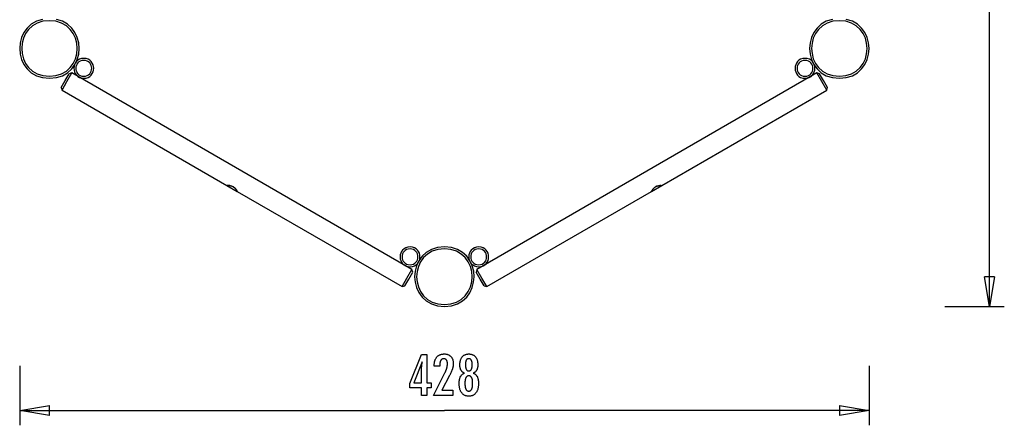
# Model space of a CAD drawing. Extents: x -24.8 to 24.8, y -27.5 to 27.5.
# Drawn here: x -24.8 to 24.8, y -27.5 to -7.1 of the extents above; entities that cross this region are included whole.
import ezdxf

# ---------------------------------------------------------------- set-up
doc = ezdxf.new("R2010")
doc.units = 0
doc.layers.get('0').update_dxf_attribs({"linetype": 'CONTINUOUS'})

msp = doc.modelspace()

# ---------------------------------------------------------------- linework, layer by layer
at = {"color": 0}
for points in [[(24.057, -21.4873), (24.057, 2.9909)], [(-23.6589, -7.0336), (-23.9634, -7.1286), (-24.2208, -7.2763), (-24.4317, -7.4681), (-24.5955, -7.6949), (-24.7126, -7.9482), (-24.7828, -8.219), (-24.8064, -8.4987), (-24.7828, -8.7783), (-24.7126, -9.0491), (-24.5956, -9.3023), (-24.4318, -9.5293), (-24.2209, -9.7209), (-23.9635, -9.8688), (-23.659, -9.9638), (-23.308, -9.9974), (-23.308, -9.9974), (-22.9567, -9.9639), (-22.6523, -9.869), (-22.3946, -9.7212), (-22.184, -9.5296), (-22.0199, -9.3026), (-21.9029, -9.0494), (-21.8327, -8.7786), (-21.8093, -8.499), (-21.8326, -8.2192), (-21.9028, -7.9484), (-22.0198, -7.695), (-22.1837, -7.4682), (-22.3943, -7.2764), (-22.652, -7.1287), (-22.9563, -7.0336)], [(-23.3079, -7.1002), (-23.3079, -7.1002), (-23.6356, -7.1313), (-23.9197, -7.2199), (-24.16, -7.3577), (-24.3568, -7.5367), (-24.5097, -7.7483), (-24.619, -7.9848), (-24.6846, -8.2376), (-24.7065, -8.4988), (-24.6846, -8.7597), (-24.619, -9.0125), (-24.5098, -9.2488), (-24.3569, -9.4607), (-24.1601, -9.6395), (-23.9198, -9.7775), (-23.6357, -9.8661), (-23.308, -9.8975), (-23.308, -9.8975), (-22.9801, -9.8662), (-22.696, -9.7776), (-22.4555, -9.6397), (-22.2589, -9.4609), (-22.1058, -9.249), (-21.9966, -9.0127), (-21.9309, -8.7599), (-21.9092, -8.499), (-21.9308, -8.2378), (-21.9964, -7.985), (-22.1056, -7.7485), (-22.2586, -7.5369), (-22.4551, -7.3578), (-22.6956, -7.22), (-22.9797, -7.1313), (-23.3077, -7.1002), (-23.3077, -7.1002), (-23.3077, -7.1002), (-23.3077, -7.1002), (-23.3077, -7.1002), (-23.3077, -7.1002), (-23.3077, -7.1002), (-23.3077, -7.1002), (-23.3077, -7.1002), (-23.3077, -7.1002), (-23.3077, -7.1002), (-23.3077, -7.1002), (-23.3077, -7.1002), (-23.3077, -7.1002), (-23.3077, -7.1002), (-23.3077, -7.1002), (-23.3077, -7.1002), (-23.3079, -7.1002)], [(16.1427, -7.0336), (15.8382, -7.1286), (15.5805, -7.2763), (15.3699, -7.4681), (15.2059, -7.6949), (15.0889, -7.9482), (15.0187, -8.219), (14.9953, -8.4987), (15.0187, -8.7783), (15.0889, -9.0491), (15.2059, -9.3023), (15.3698, -9.5293), (15.5804, -9.7209), (15.8381, -9.8688), (16.1426, -9.9638), (16.4939, -9.9974), (16.4939, -9.9974), (16.8449, -9.9639), (17.1494, -9.869), (17.4069, -9.7212), (17.6178, -9.5296), (17.7816, -9.3026), (17.8987, -9.0494), (17.9689, -8.7786), (17.9926, -8.499), (17.9691, -8.2192), (17.8989, -7.9484), (17.7819, -7.695), (17.6181, -7.4682), (17.4072, -7.2764), (17.1498, -7.1287), (16.8453, -7.0336)], [(16.494, -7.1002), (16.494, -7.1002), (16.1661, -7.1313), (15.882, -7.2199), (15.6415, -7.3577), (15.4449, -7.5367), (15.2918, -7.7483), (15.1826, -7.9848), (15.1169, -8.2376), (15.0952, -8.4988), (15.1169, -8.7597), (15.1825, -9.0125), (15.2917, -9.2488), (15.4448, -9.4607), (15.6413, -9.6395), (15.8818, -9.7775), (16.1659, -9.8661), (16.4939, -9.8975), (16.4939, -9.8975), (16.8216, -9.8662), (17.1057, -9.7776), (17.346, -9.6397), (17.5428, -9.4609), (17.6958, -9.249), (17.8051, -9.0127), (17.8707, -8.7599), (17.8926, -8.499), (17.8707, -8.2378), (17.8051, -7.985), (17.6959, -7.7485), (17.543, -7.5369), (17.3463, -7.3578), (17.106, -7.22), (16.8219, -7.1313), (16.4942, -7.1002), (16.4942, -7.1002), (16.494, -7.1002), (16.494, -7.1002), (16.494, -7.1002), (16.494, -7.1002), (16.494, -7.1002), (16.494, -7.1002), (16.494, -7.1002), (16.494, -7.1002), (16.494, -7.1002), (16.494, -7.1002), (16.494, -7.1002), (16.494, -7.1002), (16.494, -7.1002), (16.494, -7.1002), (16.494, -7.1002), (16.494, -7.1002)], [(-21.5774, -8.9985), (-21.5774, -8.9985), (-21.6944, -9.0095), (-21.7958, -9.0412), (-21.8816, -9.0904), (-21.9518, -9.1543), (-22.0064, -9.2298), (-22.0454, -9.3142), (-22.0688, -9.4044), (-22.0768, -9.4978), (-22.0689, -9.5909), (-22.0455, -9.6811), (-22.0065, -9.7655), (-21.9519, -9.8413), (-21.8816, -9.9051), (-21.7958, -9.9544), (-21.6944, -9.9861), (-21.5774, -9.9974), (-21.5774, -9.9974), (-21.4601, -9.9861), (-21.3587, -9.9545), (-21.2729, -9.9052), (-21.2027, -9.8414), (-21.148, -9.7657), (-21.109, -9.6813), (-21.0856, -9.5911), (-21.0778, -9.498), (-21.0856, -9.4046), (-21.109, -9.3144), (-21.148, -9.23), (-21.2026, -9.1545), (-21.2728, -9.0906), (-21.3586, -9.0414), (-21.46, -9.0097), (-21.5773, -8.9986), (-21.5773, -8.9986), (-21.5773, -8.9985), (-21.5773, -8.9985), (-21.5773, -8.9985), (-21.5773, -8.9985), (-21.5773, -8.9985), (-21.5773, -8.9985), (-21.5773, -8.9985), (-21.5773, -8.9985), (-21.5773, -8.9985), (-21.5773, -8.9985), (-21.5773, -8.9985), (-21.5773, -8.9985), (-21.5773, -8.9985), (-21.5773, -8.9985), (-21.5773, -8.9985), (-21.5774, -8.9985)], [(-21.9751, -9.2049), (-21.9799, -9.2022)], [(-21.5774, -9.0984), (-21.5774, -9.0984), (-21.671, -9.1072), (-21.7521, -9.1325), (-21.8208, -9.1719), (-21.8771, -9.2231), (-21.9207, -9.2834), (-21.9519, -9.3511), (-21.9707, -9.4233), (-21.977, -9.498), (-21.9707, -9.5724), (-21.9519, -9.6446), (-21.9207, -9.7121), (-21.8771, -9.7727), (-21.8208, -9.8238), (-21.7521, -9.8632), (-21.671, -9.8885), (-21.5774, -9.8976), (-21.5774, -9.8976), (-21.4836, -9.8885), (-21.4025, -9.8632), (-21.3337, -9.8238), (-21.2776, -9.7727), (-21.2338, -9.7121), (-21.2026, -9.6446), (-21.1838, -9.5724), (-21.1777, -9.498), (-21.1838, -9.4233), (-21.2026, -9.3511), (-21.2338, -9.2834), (-21.2776, -9.2231), (-21.3337, -9.1719), (-21.4024, -9.1325), (-21.4835, -9.1072), (-21.5773, -9.0984), (-21.5773, -9.0984), (-21.5773, -9.0984), (-21.5773, -9.0984), (-21.5773, -9.0984), (-21.5773, -9.0984), (-21.5773, -9.0984), (-21.5773, -9.0984), (-21.5773, -9.0984), (-21.5773, -9.0984), (-21.5773, -9.0984), (-21.5773, -9.0984), (-21.5773, -9.0984), (-21.5773, -9.0984), (-21.5773, -9.0984), (-21.5773, -9.0984), (-21.5773, -9.0984), (-21.5774, -9.0984)], [(14.7635, -8.9985), (14.7635, -8.9985), (14.6462, -9.0095), (14.5448, -9.0412), (14.459, -9.0904), (14.3888, -9.1543), (14.3342, -9.2298), (14.2952, -9.3142), (14.2718, -9.4044), (14.264, -9.4978), (14.2718, -9.5909), (14.2952, -9.6811), (14.3342, -9.7655), (14.3888, -9.8413), (14.459, -9.9051), (14.5448, -9.9544), (14.6462, -9.9861), (14.7635, -9.9974), (14.7635, -9.9974), (14.8805, -9.9861), (14.9819, -9.9545), (15.0677, -9.9052), (15.1379, -9.8414), (15.1925, -9.7657), (15.2315, -9.6813), (15.2549, -9.5911), (15.2629, -9.498), (15.255, -9.4046), (15.2316, -9.3144), (15.1926, -9.23), (15.138, -9.1545), (15.0678, -9.0906), (14.982, -9.0414), (14.8806, -9.0097), (14.7636, -8.9986), (14.7636, -8.9986), (14.7635, -8.9985), (14.7635, -8.9985), (14.7635, -8.9985), (14.7635, -8.9985), (14.7635, -8.9985), (14.7635, -8.9985), (14.7635, -8.9985), (14.7635, -8.9985), (14.7635, -8.9985), (14.7635, -8.9985), (14.7635, -8.9985), (14.7635, -8.9985), (14.7635, -8.9985), (14.7635, -8.9985), (14.7635, -8.9985), (14.7635, -8.9985)], [(14.7635, -9.0984), (14.7635, -9.0984), (14.6697, -9.1072), (14.5886, -9.1325), (14.5199, -9.1719), (14.4638, -9.2231), (14.42, -9.2834), (14.3888, -9.3511), (14.37, -9.4233), (14.3639, -9.498), (14.37, -9.5724), (14.3888, -9.6446), (14.42, -9.7121), (14.4638, -9.7727), (14.5199, -9.8238), (14.5886, -9.8632), (14.6697, -9.8885), (14.7635, -9.8976), (14.7635, -9.8976), (14.857, -9.8885), (14.9381, -9.8632), (15.0068, -9.8238), (15.0631, -9.7727), (15.1067, -9.7121), (15.1379, -9.6446), (15.1567, -9.5724), (15.163, -9.498), (15.1567, -9.4233), (15.1379, -9.3511), (15.1067, -9.2834), (15.0631, -9.2231), (15.0069, -9.1719), (14.9383, -9.1325), (14.8572, -9.1072), (14.7636, -9.0984), (14.7636, -9.0984), (14.7635, -9.0984), (14.7635, -9.0984), (14.7635, -9.0984), (14.7635, -9.0984), (14.7635, -9.0984), (14.7635, -9.0984), (14.7635, -9.0984), (14.7635, -9.0984), (14.7635, -9.0984), (14.7635, -9.0984), (14.7635, -9.0984), (14.7635, -9.0984), (14.7635, -9.0984), (14.7635, -9.0984), (14.7635, -9.0984), (14.7635, -9.0984)], [(15.2162, -9.3001), (15.221, -9.2973)], [(-22.5096, -10.1135), (-22.3098, -9.7674)], [(-22.4231, -10.1634), (-22.1733, -9.7308)], [(-22.1733, -9.7308), (-22.3098, -9.7674)], [(-5.0411, -19.622), (-22.1733, -9.7308)], [(-21.0876, -9.5962), (-21.093, -9.593)], [(15.3594, -9.7308), (-1.7728, -19.622)], [(14.4335, -9.8731), (14.4391, -9.8699)], [(15.4959, -9.7674), (15.3594, -9.7308)], [(15.6092, -10.1634), (15.3594, -9.7308)], [(15.6957, -10.1135), (15.4959, -9.7674)], [(-22.7094, -10.4596), (-22.5096, -10.1135)], [(-22.6729, -10.596), (-22.4231, -10.1634)], [(15.8589, -10.596), (15.6092, -10.1634)], [(15.8955, -10.4596), (15.6957, -10.1135)], [(-22.7094, -10.4596), (-22.6729, -10.596)], [(-22.6729, -10.596), (-14.3663, -15.3918)], [(7.5524, -15.3918), (15.8589, -10.596)], [(15.8589, -10.596), (15.8955, -10.4596)], [(-14.3663, -15.3918), (-14.3659, -15.3918), (-14.3651, -15.3917), (-14.3639, -15.3917), (-14.3621, -15.3917), (-14.36, -15.3917), (-14.3573, -15.3917), (-14.3544, -15.3917), (-14.351, -15.3916), (-14.3473, -15.3916), (-14.3432, -15.3916), (-14.339, -15.3917), (-14.3343, -15.3917), (-14.3294, -15.3917), (-14.3243, -15.3918), (-14.319, -15.392), (-14.3135, -15.3922), (-14.3078, -15.3924), (-14.3019, -15.3926), (-14.2958, -15.3928), (-14.2896, -15.3932), (-14.2832, -15.3936), (-14.2766, -15.3941), (-14.2699, -15.3945), (-14.263, -15.3952), (-14.256, -15.3958), (-14.2489, -15.3966), (-14.2417, -15.3974), (-14.2344, -15.3983), (-14.227, -15.3993), (-14.2195, -15.4005), (-14.2119, -15.4016), (-14.2043, -15.403), (-14.1965, -15.4044), (-14.1886, -15.4061), (-14.1807, -15.4078), (-14.1726, -15.4097), (-14.1644, -15.4117), (-14.1563, -15.4139), (-14.148, -15.4163), (-14.1396, -15.4189), (-14.1313, -15.4216), (-14.1229, -15.4245), (-14.1145, -15.4276), (-14.1061, -15.431), (-14.0977, -15.4345), (-14.0894, -15.4383), (-14.0811, -15.4422), (-14.073, -15.4463), (-14.0649, -15.4506), (-14.0568, -15.4552)], [(-14.3663, -15.3918), (-13.8472, -15.6915)], [(-14.2252, -15.3996), (-14.2285, -15.3991), (-14.2319, -15.3986), (-14.2351, -15.3982), (-14.2384, -15.3978), (-14.2417, -15.3974), (-14.2449, -15.397), (-14.2481, -15.3967), (-14.2513, -15.3963), (-14.2544, -15.396), (-14.2576, -15.3956), (-14.2606, -15.3954), (-14.2637, -15.3951), (-14.2668, -15.3948), (-14.2698, -15.3945), (-14.2727, -15.3943), (-14.2757, -15.3941), (-14.2786, -15.3939), (-14.2815, -15.3937), (-14.2844, -15.3935), (-14.2872, -15.3933), (-14.29, -15.3932), (-14.2928, -15.393), (-14.2955, -15.3928), (-14.2982, -15.3927), (-14.3009, -15.3926), (-14.3036, -15.3925), (-14.3062, -15.3924), (-14.3088, -15.3923), (-14.3114, -15.3922), (-14.3139, -15.3921), (-14.3163, -15.392), (-14.3188, -15.392), (-14.3212, -15.392), (-14.3236, -15.3919), (-14.3259, -15.3918), (-14.3281, -15.3917), (-14.3304, -15.3917), (-14.3326, -15.3917), (-14.3347, -15.3917), (-14.3367, -15.3917), (-14.3388, -15.3917), (-14.3407, -15.3916), (-14.3426, -15.3916), (-14.3445, -15.3916), (-14.3462, -15.3916), (-14.3479, -15.3916), (-14.3496, -15.3916), (-14.3512, -15.3916), (-14.3527, -15.3916), (-14.3541, -15.3917), (-14.3555, -15.3917), (-14.3568, -15.3917), (-14.358, -15.3917), (-14.3592, -15.3917), (-14.3603, -15.3917)], [(-14.0568, -15.4552), (-14.0528, -15.4575), (-14.0488, -15.4599), (-14.0448, -15.4623), (-14.0409, -15.4648), (-14.037, -15.4674), (-14.0331, -15.4699), (-14.0293, -15.4725), (-14.0255, -15.4752), (-14.0217, -15.4779), (-14.018, -15.4806), (-14.0143, -15.4834), (-14.0107, -15.4862), (-14.0071, -15.489), (-14.0035, -15.4919), (-13.9999, -15.4948), (-13.9965, -15.4977), (-13.9931, -15.5007), (-13.9897, -15.5036), (-13.9863, -15.5066), (-13.983, -15.5095), (-13.9798, -15.5125), (-13.9766, -15.5156), (-13.9735, -15.5186), (-13.9704, -15.5216), (-13.9674, -15.5246), (-13.9644, -15.5277), (-13.9614, -15.5307), (-13.9585, -15.5338), (-13.9556, -15.5368), (-13.9528, -15.5398), (-13.95, -15.5429), (-13.9473, -15.546), (-13.9446, -15.549), (-13.942, -15.552), (-13.9394, -15.555), (-13.9369, -15.5581), (-13.9343, -15.5611), (-13.9318, -15.5641), (-13.9294, -15.5671), (-13.927, -15.5701), (-13.9246, -15.5731), (-13.9223, -15.5761), (-13.92, -15.5791), (-13.9177, -15.5821), (-13.9154, -15.585), (-13.9132, -15.588), (-13.911, -15.5909), (-13.9088, -15.5939), (-13.9067, -15.5968), (-13.9046, -15.5998), (-13.9025, -15.6026), (-13.9005, -15.6056), (-13.8985, -15.6084), (-13.8965, -15.6112), (-13.8946, -15.6141), (-13.8927, -15.6169), (-13.8908, -15.6197), (-13.889, -15.6224), (-13.8872, -15.6251), (-13.8854, -15.6278), (-13.8837, -15.6304), (-13.882, -15.6331), (-13.8804, -15.6357), (-13.8788, -15.6382), (-13.8772, -15.6407), (-13.8756, -15.6432), (-13.8741, -15.6456), (-13.8726, -15.648), (-13.8712, -15.6503), (-13.8698, -15.6526), (-13.8684, -15.6549), (-13.867, -15.6571), (-13.8658, -15.6593), (-13.8645, -15.6614), (-13.8632, -15.6635), (-13.8621, -15.6656), (-13.8608, -15.6676), (-13.8598, -15.6695), (-13.8587, -15.6714), (-13.8576, -15.6731), (-13.8566, -15.6749), (-13.8556, -15.6766), (-13.8547, -15.6782), (-13.8538, -15.6797), (-13.853, -15.6812), (-13.8522, -15.6825), (-13.8515, -15.6838), (-13.8508, -15.6851), (-13.8502, -15.6861), (-13.8496, -15.6872), (-13.8491, -15.6881), (-13.8487, -15.6889), (-13.8482, -15.6896), (-13.848, -15.6902), (-13.8477, -15.6906), (-13.8475, -15.6911), (-13.8473, -15.6913), (-13.8472, -15.6915), (-13.8472, -15.6915)], [(-14.0025, -15.4927), (-14.0098, -15.4868), (-14.0173, -15.4812), (-14.0249, -15.4756), (-14.0326, -15.4703), (-14.0405, -15.465), (-14.0486, -15.46), (-14.0568, -15.4552)], [(-13.8695, -15.653), (-13.8717, -15.6496), (-13.8739, -15.6459), (-13.8762, -15.6421), (-13.8786, -15.6383), (-13.8811, -15.6344), (-13.8837, -15.6304), (-13.8864, -15.6263), (-13.8891, -15.6222), (-13.8919, -15.618), (-13.8948, -15.6137), (-13.8978, -15.6094), (-13.9008, -15.6051)], [(-13.8472, -15.6915), (-5.5407, -20.4872)], [(-1.2732, -20.4872), (7.0333, -15.6915)], [(7.0333, -15.6915), (7.5524, -15.3918)], [(7.1075, -15.5772), (7.1029, -15.5832), (7.0984, -15.5891), (7.0941, -15.595), (7.0899, -15.6008), (7.0859, -15.6065), (7.082, -15.6122), (7.0783, -15.6177), (7.0747, -15.6231), (7.0711, -15.6284), (7.0678, -15.6336), (7.0645, -15.6387), (7.0614, -15.6437), (7.0584, -15.6485), (7.0555, -15.6532), (7.0528, -15.6577), (7.0502, -15.6621), (7.0477, -15.6662), (7.0455, -15.6701), (7.0434, -15.6737), (7.0415, -15.677), (7.0398, -15.68), (7.0382, -15.6827), (7.0368, -15.6851), (7.0357, -15.6872), (7.0348, -15.6888), (7.0341, -15.6901), (7.0336, -15.691), (7.0334, -15.6915), (7.0333, -15.6915), (7.0335, -15.6912), (7.0339, -15.6904), (7.0345, -15.6893), (7.0353, -15.6878), (7.0364, -15.6859), (7.0377, -15.6837), (7.0392, -15.6811), (7.0408, -15.6782), (7.0426, -15.675), (7.0447, -15.6714), (7.0469, -15.6677), (7.0492, -15.6637), (7.0517, -15.6595), (7.0544, -15.6552), (7.0571, -15.6506), (7.06, -15.6459), (7.0631, -15.6411), (7.0662, -15.6361), (7.0695, -15.631), (7.0729, -15.6257), (7.0764, -15.6204), (7.0801, -15.6149), (7.0839, -15.6094), (7.0879, -15.6037), (7.092, -15.598), (7.0962, -15.5922), (7.1005, -15.5864), (7.105, -15.5805), (7.1095, -15.5746), (7.1142, -15.5686), (7.119, -15.5627), (7.124, -15.5568), (7.1291, -15.5508), (7.1345, -15.5447), (7.14, -15.5387), (7.1456, -15.5327), (7.1515, -15.5266), (7.1575, -15.5206), (7.1637, -15.5147), (7.17, -15.5088), (7.1766, -15.5028), (7.1834, -15.4971), (7.1903, -15.4913), (7.1974, -15.4857), (7.2046, -15.4802), (7.212, -15.4749), (7.2195, -15.4697), (7.2272, -15.4647), (7.235, -15.4599), (7.2429, -15.4552)], [(7.2429, -15.4552), (7.247, -15.4528), (7.2511, -15.4505), (7.2552, -15.4484), (7.2593, -15.4462), (7.2634, -15.4441), (7.2676, -15.442), (7.2718, -15.44), (7.2759, -15.4381), (7.2802, -15.4362), (7.2844, -15.4343), (7.2886, -15.4325), (7.2929, -15.4307), (7.2971, -15.429), (7.3014, -15.4274), (7.3057, -15.4257), (7.3099, -15.4242), (7.3142, -15.4227), (7.3184, -15.4212), (7.3227, -15.4198), (7.327, -15.4185), (7.3311, -15.4172), (7.3353, -15.4159), (7.3395, -15.4147), (7.3437, -15.4135), (7.3479, -15.4124), (7.352, -15.4113), (7.3561, -15.4103), (7.3602, -15.4093), (7.3643, -15.4084), (7.3683, -15.4074), (7.3723, -15.4065), (7.3763, -15.4057), (7.3803, -15.4049), (7.3842, -15.4041), (7.3881, -15.4034), (7.3921, -15.4027), (7.3959, -15.402), (7.3997, -15.4014), (7.4035, -15.4007), (7.4073, -15.4002), (7.4111, -15.3996), (7.4149, -15.399), (7.4186, -15.3986), (7.4224, -15.3981), (7.4261, -15.3976), (7.4298, -15.3971), (7.4334, -15.3967), (7.4371, -15.3963), (7.4407, -15.396), (7.4443, -15.3956), (7.4478, -15.3953), (7.4513, -15.395), (7.4548, -15.3947), (7.4583, -15.3944), (7.4617, -15.3941), (7.465, -15.3939), (7.4684, -15.3937), (7.4717, -15.3935), (7.4749, -15.3932), (7.4781, -15.393), (7.4813, -15.3929), (7.4844, -15.3927), (7.4874, -15.3926), (7.4905, -15.3924), (7.4934, -15.3924), (7.4964, -15.3922), (7.4992, -15.3922), (7.502, -15.3921), (7.5048, -15.392), (7.5075, -15.3919), (7.5101, -15.3919), (7.5127, -15.3918), (7.5152, -15.3917), (7.5178, -15.3917), (7.5201, -15.3917), (7.5225, -15.3917), (7.5248, -15.3917), (7.5271, -15.3916), (7.5293, -15.3916), (7.5313, -15.3916), (7.5333, -15.3916), (7.5353, -15.3916), (7.5372, -15.3916), (7.5389, -15.3916), (7.5406, -15.3917), (7.5421, -15.3917), (7.5436, -15.3917), (7.545, -15.3917), (7.5463, -15.3917), (7.5474, -15.3917), (7.5485, -15.3917), (7.5494, -15.3917), (7.5502, -15.3917), (7.5509, -15.3917), (7.5515, -15.3917), (7.5519, -15.3918), (7.5522, -15.3918), (7.5524, -15.3918), (7.5524, -15.3918)], [(7.3026, -15.4269), (7.2939, -15.4303), (7.2852, -15.4339), (7.2766, -15.4377), (7.2681, -15.4417), (7.2596, -15.446), (7.2512, -15.4505), (7.2429, -15.4552)], [(7.508, -15.3919), (7.5039, -15.392), (7.4996, -15.3922), (7.4952, -15.3923), (7.4906, -15.3924), (7.486, -15.3926), (7.4813, -15.3929), (7.4764, -15.3932), (7.4715, -15.3935), (7.4664, -15.3938), (7.4613, -15.3941), (7.456, -15.3945), (7.4508, -15.395)], [(-5.1375, -18.4901), (-5.1375, -18.4901), (-5.2545, -18.5011), (-5.3559, -18.5328), (-5.4417, -18.582), (-5.5119, -18.6459), (-5.5665, -18.7214), (-5.6055, -18.8058), (-5.6289, -18.896), (-5.6369, -18.9894), (-5.6289, -19.0825), (-5.6055, -19.1727), (-5.5665, -19.2571), (-5.5119, -19.3329), (-5.4417, -19.3967), (-5.3559, -19.446), (-5.2545, -19.4777), (-5.1375, -19.489), (-5.1375, -19.489), (-5.0202, -19.4777), (-4.9188, -19.4461), (-4.833, -19.3968), (-4.7628, -19.333), (-4.7081, -19.2572), (-4.6691, -19.1728), (-4.6457, -19.0826), (-4.6379, -18.9895), (-4.6457, -18.8961), (-4.6691, -18.8059), (-4.7081, -18.7215), (-4.7627, -18.646), (-4.8329, -18.5821), (-4.9187, -18.5329), (-5.0201, -18.5012), (-5.1374, -18.4901), (-5.1374, -18.4901), (-5.1374, -18.4901), (-5.1374, -18.4901), (-5.1374, -18.4901), (-5.1374, -18.4901), (-5.1374, -18.4901), (-5.1374, -18.4901), (-5.1374, -18.4901), (-5.1374, -18.4901), (-5.1374, -18.4901), (-5.1374, -18.4901), (-5.1374, -18.4901), (-5.1374, -18.4901), (-5.1374, -18.4901), (-5.1374, -18.4901), (-5.1374, -18.4901), (-5.1375, -18.4901)], [(-5.1375, -18.5899), (-5.1375, -18.5899), (-5.2311, -18.5987), (-5.3122, -18.624), (-5.3809, -18.6634), (-5.4372, -18.7146), (-5.4808, -18.7749), (-5.512, -18.8426), (-5.5308, -18.9148), (-5.5371, -18.9895), (-5.5308, -19.0639), (-5.512, -19.1361), (-5.4808, -19.2036), (-5.4372, -19.2642), (-5.3809, -19.3153), (-5.3122, -19.3547), (-5.2311, -19.38), (-5.1375, -19.3891), (-5.1375, -19.3891), (-5.0437, -19.38), (-4.9626, -19.3547), (-4.8938, -19.3153), (-4.8377, -19.2642), (-4.7939, -19.2036), (-4.7627, -19.1361), (-4.7439, -19.0639), (-4.7378, -18.9895), (-4.7439, -18.9148), (-4.7627, -18.8426), (-4.7939, -18.775), (-4.8377, -18.7147), (-4.8938, -18.6635), (-4.9625, -18.6241), (-5.0436, -18.5988), (-5.1374, -18.59), (-5.1374, -18.59), (-5.1374, -18.5899), (-5.1374, -18.5899), (-5.1374, -18.5899), (-5.1374, -18.5899), (-5.1374, -18.5899), (-5.1374, -18.5899), (-5.1374, -18.5899), (-5.1374, -18.5899), (-5.1374, -18.5899), (-5.1374, -18.5899), (-5.1374, -18.5899), (-5.1374, -18.5899), (-5.1374, -18.5899), (-5.1374, -18.5899), (-5.1374, -18.5899), (-5.1375, -18.5899)], [(-3.407, -18.4901), (-3.407, -18.4901), (-3.758, -18.5234), (-4.0625, -18.6184), (-4.3199, -18.7661), (-4.5308, -18.9579), (-4.6946, -19.1847), (-4.8117, -19.438), (-4.8819, -19.7088), (-4.9055, -19.9886), (-4.8819, -20.2682), (-4.8117, -20.539), (-4.6947, -20.7922), (-4.5309, -21.0192), (-4.32, -21.2108), (-4.0626, -21.3587), (-3.7581, -21.4537), (-3.4071, -21.4873), (-3.4071, -21.4873), (-3.0558, -21.4538), (-2.7513, -21.3589), (-2.4936, -21.2111), (-2.283, -21.0195), (-2.1189, -20.7925), (-2.0019, -20.5393), (-1.9317, -20.2685), (-1.9083, -19.9889), (-1.9316, -19.709), (-2.0018, -19.4382), (-2.1188, -19.1848), (-2.2827, -18.958), (-2.4933, -18.7662), (-2.751, -18.6185), (-3.0554, -18.5234), (-3.4067, -18.4901), (-3.4067, -18.4901), (-3.4067, -18.4901), (-3.4067, -18.4901), (-3.4067, -18.4901), (-3.4067, -18.4901), (-3.4067, -18.4901), (-3.4067, -18.4901), (-3.4067, -18.4901), (-3.4068, -18.4901), (-3.4068, -18.4901), (-3.4068, -18.4901), (-3.4068, -18.4901), (-3.4068, -18.4901), (-3.4068, -18.4901), (-3.4068, -18.4901), (-3.4068, -18.4901), (-3.407, -18.4901)], [(-3.407, -18.59), (-3.407, -18.59), (-3.7347, -18.6211), (-4.0188, -18.7097), (-4.2591, -18.8475), (-4.4559, -19.0266), (-4.6088, -19.2382), (-4.7181, -19.4747), (-4.7837, -19.7275), (-4.8056, -19.9886), (-4.7837, -20.2495), (-4.7181, -20.5023), (-4.6088, -20.7386), (-4.4559, -20.9505), (-4.2591, -21.1293), (-4.0188, -21.2673), (-3.7347, -21.3559), (-3.407, -21.3873), (-3.407, -21.3873), (-3.0791, -21.356), (-2.795, -21.2674), (-2.5545, -21.1295), (-2.3579, -20.9507), (-2.2048, -20.7388), (-2.0956, -20.5025), (-2.0299, -20.2497), (-2.0082, -19.9888), (-2.0299, -19.7277), (-2.0955, -19.4749), (-2.2047, -19.2384), (-2.3577, -19.0268), (-2.5542, -18.8477), (-2.7947, -18.7099), (-3.0788, -18.6212), (-3.4068, -18.5901), (-3.4068, -18.5901), (-3.4068, -18.59), (-3.4068, -18.59), (-3.4068, -18.59), (-3.4068, -18.59), (-3.4068, -18.59), (-3.4068, -18.59), (-3.4068, -18.59), (-3.4068, -18.59), (-3.4068, -18.59), (-3.4068, -18.59), (-3.4068, -18.59), (-3.4068, -18.59), (-3.4068, -18.59), (-3.4068, -18.59), (-3.4068, -18.59), (-3.407, -18.59)], [(-1.6764, -18.4901), (-1.6764, -18.4901), (-1.7934, -18.5011), (-1.8948, -18.5328), (-1.9806, -18.582), (-2.0508, -18.6459), (-2.1054, -18.7214), (-2.1444, -18.8058), (-2.1678, -18.896), (-2.1758, -18.9894), (-2.1679, -19.0825), (-2.1445, -19.1727), (-2.1055, -19.2571), (-2.0509, -19.3329), (-1.9806, -19.3967), (-1.8948, -19.446), (-1.7934, -19.4777), (-1.6764, -19.489), (-1.6764, -19.489), (-1.5591, -19.4777), (-1.4577, -19.4461), (-1.3719, -19.3968), (-1.3017, -19.333), (-1.247, -19.2572), (-1.208, -19.1728), (-1.1846, -19.0826), (-1.1768, -18.9895), (-1.1846, -18.8961), (-1.208, -18.8059), (-1.247, -18.7215), (-1.3016, -18.646), (-1.3718, -18.5821), (-1.4576, -18.5329), (-1.559, -18.5012), (-1.6763, -18.4901), (-1.6763, -18.4901), (-1.6763, -18.4901), (-1.6763, -18.4901), (-1.6763, -18.4901), (-1.6763, -18.4901), (-1.6763, -18.4901), (-1.6763, -18.4901), (-1.6763, -18.4901), (-1.6763, -18.4901), (-1.6763, -18.4901), (-1.6763, -18.4901), (-1.6763, -18.4901), (-1.6763, -18.4901), (-1.6763, -18.4901), (-1.6763, -18.4901), (-1.6763, -18.4901), (-1.6764, -18.4901)], [(-1.6764, -18.5899), (-1.6764, -18.5899), (-1.77, -18.5987), (-1.8511, -18.624), (-1.9198, -18.6634), (-1.9761, -18.7146), (-2.0197, -18.7749), (-2.0509, -18.8426), (-2.0697, -18.9148), (-2.076, -18.9895), (-2.0697, -19.0639), (-2.0509, -19.1361), (-2.0197, -19.2036), (-1.9761, -19.2642), (-1.9198, -19.3153), (-1.8511, -19.3547), (-1.77, -19.38), (-1.6764, -19.3891), (-1.6764, -19.3891), (-1.5826, -19.38), (-1.5015, -19.3547), (-1.4327, -19.3153), (-1.3766, -19.2642), (-1.3328, -19.2036), (-1.3016, -19.1361), (-1.2828, -19.0639), (-1.2767, -18.9895), (-1.2828, -18.9148), (-1.3016, -18.8426), (-1.3328, -18.775), (-1.3766, -18.7147), (-1.4327, -18.6635), (-1.5014, -18.6241), (-1.5825, -18.5988), (-1.6763, -18.59), (-1.6763, -18.59), (-1.6763, -18.5899), (-1.6763, -18.5899), (-1.6763, -18.5899), (-1.6763, -18.5899), (-1.6763, -18.5899), (-1.6763, -18.5899), (-1.6763, -18.5899), (-1.6763, -18.5899), (-1.6763, -18.5899), (-1.6763, -18.5899), (-1.6763, -18.5899), (-1.6763, -18.5899), (-1.6763, -18.5899), (-1.6763, -18.5899), (-1.6763, -18.5899), (-1.6764, -18.5899)], [(-1.3465, -18.6145), (-1.352, -18.6177)], [(-5.6273, -18.8913), (-5.6218, -18.8946)], [(-4.7397, -19.2827), (-4.735, -19.2854)], [(-2.1291, -19.1875), (-2.1339, -19.1902)], [(-5.2909, -20.0546), (-5.0411, -19.622)], [(-5.2044, -20.1046), (-5.0046, -19.7585)], [(-5.0046, -19.7585), (-5.0411, -19.622)], [(-1.7728, -19.622), (-1.8094, -19.7585)], [(-1.6095, -20.1046), (-1.8094, -19.7585)], [(-1.523, -20.0546), (-1.7728, -19.622)], [(-5.5407, -20.4872), (-5.2909, -20.0546)], [(-5.4042, -20.4507), (-5.2044, -20.1046)], [(-1.4097, -20.4507), (-1.6095, -20.1046)], [(-1.2732, -20.4872), (-1.523, -20.0546)], [(24.057, -21.4873), (23.8073, -19.9887)], [(24.3068, -19.9887), (23.8073, -19.9887)], [(24.3068, -19.9887), (24.057, -21.4873)], [(24.057, -21.4873), (24.057, -19.9887)], [(-5.5407, -20.4872), (-5.4042, -20.4507)], [(-1.4097, -20.4507), (-1.2732, -20.4872)], [(21.809, -21.4873), (24.8064, -21.4873)], [(-4.5569, -25.9698), (-4.5569, -25.5799), (-5.1496, -25.5799), (-5.1496, -25.3663), (-4.5569, -23.9124), (-4.2869, -23.9124), (-4.2869, -25.3348), (-4.072, -25.3348), (-4.072, -25.5799), (-4.2869, -25.5799), (-4.2869, -25.9698), (-4.5569, -25.9698)], [(-4.5569, -25.3348), (-4.5569, -24.6293), (-4.5569, -24.6293), (-4.5567, -24.6214), (-4.5567, -24.6135), (-4.5564, -24.6052), (-4.5563, -24.5969), (-4.5559, -24.5882), (-4.5556, -24.5794), (-4.5551, -24.5703), (-4.5548, -24.5611), (-4.5541, -24.5514), (-4.5535, -24.5417), (-4.5527, -24.5316), (-4.5521, -24.5215), (-4.5512, -24.5109), (-4.5504, -24.5003), (-4.5494, -24.4893), (-4.5485, -24.4783), (-4.5485, -24.4783), (-4.5473, -24.4667), (-4.5463, -24.4552), (-4.5451, -24.4433), (-4.5439, -24.4315), (-4.5424, -24.4193), (-4.5411, -24.407), (-4.5396, -24.3945), (-4.5383, -24.382), (-4.5365, -24.3689), (-4.535, -24.3559), (-4.5332, -24.3425), (-4.5316, -24.3292), (-4.5296, -24.3155), (-4.5278, -24.3017), (-4.5258, -24.2877), (-4.524, -24.2737), (-4.9469, -25.3348), (-4.5569, -25.3348)], [(-3.9478, -25.9698), (-3.38, -24.8277), (-3.38, -24.8277), (-3.3718, -24.8109), (-3.3639, -24.7944), (-3.3563, -24.7781), (-3.3492, -24.762), (-3.3421, -24.746), (-3.3354, -24.7304), (-3.329, -24.7148), (-3.3229, -24.6996), (-3.3168, -24.6843), (-3.3112, -24.6694), (-3.3059, -24.6546), (-3.3009, -24.64), (-3.296, -24.6255), (-3.2916, -24.6114), (-3.2874, -24.5973), (-3.2836, -24.5836), (-3.2836, -24.5836), (-3.2798, -24.5698), (-3.2764, -24.556), (-3.2732, -24.5422), (-3.2703, -24.5287), (-3.2675, -24.515), (-3.265, -24.5015), (-3.2628, -24.488), (-3.2609, -24.4745), (-3.259, -24.461), (-3.2575, -24.4475), (-3.2562, -24.434), (-3.2553, -24.4206), (-3.2544, -24.4071), (-3.2539, -24.3939), (-3.2535, -24.3805), (-3.2535, -24.3673), (-3.2535, -24.3673), (-3.2536, -24.3524), (-3.2542, -24.338), (-3.2551, -24.324), (-3.2565, -24.3107), (-3.2581, -24.2976), (-3.2602, -24.285), (-3.2627, -24.2728), (-3.2657, -24.2613), (-3.2688, -24.2499), (-3.2725, -24.2391), (-3.2765, -24.2287), (-3.281, -24.2188), (-3.2856, -24.2092), (-3.2909, -24.2001), (-3.2964, -24.1914), (-3.3024, -24.1833), (-3.3024, -24.1833), (-3.3085, -24.1754), (-3.3151, -24.1682), (-3.3219, -24.1613), (-3.3292, -24.1552), (-3.3367, -24.1493), (-3.3447, -24.1441), (-3.3529, -24.1393), (-3.3616, -24.1352), (-3.3704, -24.1313), (-3.3796, -24.1282), (-3.3891, -24.1254), (-3.3991, -24.1233), (-3.4092, -24.1215), (-3.4199, -24.1203), (-3.4308, -24.1195), (-3.4421, -24.1194), (-3.4421, -24.1194), (-3.4539, -24.1197), (-3.4654, -24.1206), (-3.4765, -24.1222), (-3.4874, -24.1246), (-3.4978, -24.1276), (-3.5079, -24.1313), (-3.5177, -24.1357), (-3.5272, -24.1408), (-3.5361, -24.1464), (-3.5448, -24.1527), (-3.5531, -24.1597), (-3.5612, -24.1675), (-3.5688, -24.1758), (-3.5761, -24.1848), (-3.5831, -24.1945), (-3.5898, -24.205), (-3.5898, -24.205), (-3.5958, -24.2158), (-3.6016, -24.2275), (-3.6069, -24.2395), (-3.6119, -24.2524), (-3.6164, -24.2657), (-3.6206, -24.2798), (-3.6244, -24.2945), (-3.6278, -24.3098), (-3.6307, -24.3257), (-3.6333, -24.3422), (-3.6354, -24.3593), (-3.6373, -24.377), (-3.6387, -24.3953), (-3.6397, -24.4144), (-3.6403, -24.4339), (-3.6406, -24.4543), (-3.6406, -24.4914), (-3.9163, -24.4914), (-3.9163, -24.4458), (-3.9163, -24.4458), (-3.9157, -24.4129), (-3.9142, -24.381), (-3.9115, -24.3499), (-3.9079, -24.3199), (-3.9031, -24.2906), (-3.8974, -24.2623), (-3.8907, -24.2349), (-3.883, -24.2086), (-3.874, -24.1829), (-3.8641, -24.1582), (-3.8532, -24.1344), (-3.8413, -24.1116), (-3.8283, -24.0895), (-3.8143, -24.0684), (-3.7992, -24.0482), (-3.7831, -24.0291), (-3.7831, -24.0291), (-3.766, -24.0106), (-3.7483, -23.9935), (-3.7297, -23.9776), (-3.7105, -23.9629), (-3.6902, -23.9491), (-3.6694, -23.9368), (-3.6476, -23.9256), (-3.6253, -23.9157), (-3.6019, -23.9067), (-3.5779, -23.8991), (-3.553, -23.8925), (-3.5275, -23.8874), (-3.501, -23.8832), (-3.4739, -23.8803), (-3.4458, -23.8785), (-3.4172, -23.8781), (-3.4172, -23.8781), (-3.391, -23.8785), (-3.3655, -23.88), (-3.3407, -23.8825), (-3.3167, -23.8862), (-3.2932, -23.8907), (-3.2705, -23.8964), (-3.2485, -23.9031), (-3.2272, -23.9109), (-3.2065, -23.9194), (-3.1865, -23.9292), (-3.1672, -23.94), (-3.1486, -23.952), (-3.1306, -23.9647), (-3.1135, -23.9787), (-3.097, -23.9937), (-3.0814, -24.0098), (-3.0814, -24.0098), (-3.0662, -24.0265), (-3.0522, -24.044), (-3.039, -24.0622), (-3.0269, -24.0812), (-3.0156, -24.1009), (-3.0055, -24.1214), (-2.9963, -24.1427), (-2.9882, -24.1648), (-2.9808, -24.1875), (-2.9745, -24.2109), (-2.9691, -24.2351), (-2.9648, -24.2601), (-2.9613, -24.2857), (-2.959, -24.3121), (-2.9576, -24.3393), (-2.9572, -24.3673), (-2.9572, -24.3673), (-2.9573, -24.3822), (-2.9578, -24.3973), (-2.9586, -24.4126), (-2.9599, -24.4282), (-2.9613, -24.4437), (-2.9632, -24.4594), (-2.9654, -24.4753), (-2.968, -24.4914), (-2.9708, -24.5075), (-2.974, -24.5238), (-2.9775, -24.5402), (-2.9815, -24.5568), (-2.9856, -24.5735), (-2.9902, -24.5904), (-2.9951, -24.6074), (-3.0004, -24.6246), (-3.0004, -24.6246), (-3.0059, -24.6418), (-3.0122, -24.6598), (-3.0188, -24.6781), (-3.026, -24.6972), (-3.0335, -24.7165), (-3.0416, -24.7366), (-3.0501, -24.757), (-3.0593, -24.7782), (-3.0686, -24.7996), (-3.0787, -24.8218), (-3.089, -24.8443), (-3.1001, -24.8676), (-3.1114, -24.8912), (-3.1234, -24.9155), (-3.1357, -24.9402), (-3.1486, -24.9656), (-3.5277, -25.7012), (-2.9736, -25.7012), (-2.9736, -25.9698), (-3.9478, -25.9698)], [(-2.395, -24.8437), (-2.395, -24.8437), (-2.4088, -24.8385), (-2.4223, -24.8328), (-2.4353, -24.8265), (-2.448, -24.8199), (-2.4602, -24.8126), (-2.472, -24.8048), (-2.4834, -24.7964), (-2.4945, -24.7876), (-2.5049, -24.778), (-2.5151, -24.7681), (-2.5247, -24.7576), (-2.5341, -24.7466), (-2.543, -24.7349), (-2.5515, -24.7228), (-2.5595, -24.7102), (-2.5672, -24.697), (-2.5672, -24.697), (-2.5743, -24.6832), (-2.581, -24.6689), (-2.5872, -24.6542), (-2.593, -24.6391), (-2.5983, -24.6234), (-2.6032, -24.6073), (-2.6076, -24.5908), (-2.6116, -24.5738), (-2.6149, -24.5562), (-2.6179, -24.5382), (-2.6205, -24.5198), (-2.6227, -24.501), (-2.6242, -24.4815), (-2.6254, -24.4617), (-2.6262, -24.4415), (-2.6265, -24.4209), (-2.6265, -24.4209), (-2.6259, -24.3895), (-2.6245, -24.3591), (-2.6221, -24.3295), (-2.6189, -24.3009), (-2.6146, -24.2729), (-2.6094, -24.246), (-2.6033, -24.2198), (-2.5964, -24.1947), (-2.5883, -24.1701), (-2.5794, -24.1465), (-2.5694, -24.1238), (-2.5587, -24.102), (-2.5469, -24.0809), (-2.5342, -24.0607), (-2.5206, -24.0414), (-2.5061, -24.023), (-2.5061, -24.023), (-2.4905, -24.0053), (-2.4744, -23.9889), (-2.4575, -23.9736), (-2.4401, -23.9596), (-2.4218, -23.9464), (-2.4029, -23.9346), (-2.3832, -23.9238), (-2.3631, -23.9143), (-2.342, -23.9056), (-2.3204, -23.8983), (-2.2979, -23.892), (-2.275, -23.8871), (-2.2511, -23.883), (-2.2268, -23.8803), (-2.2016, -23.8785), (-2.1759, -23.8781), (-2.1759, -23.8781), (-2.1498, -23.8785), (-2.1244, -23.8803), (-2.0998, -23.883), (-2.0759, -23.8871), (-2.0526, -23.892), (-2.0301, -23.8983), (-2.0084, -23.9056), (-1.9874, -23.9143), (-1.9669, -23.9238), (-1.9472, -23.9346), (-1.9282, -23.9464), (-1.91, -23.9596), (-1.8924, -23.9736), (-1.8756, -23.9889), (-1.8595, -24.0053), (-1.8442, -24.023), (-1.8442, -24.023), (-1.8295, -24.0414), (-1.8159, -24.0607), (-1.8031, -24.0809), (-1.7914, -24.102), (-1.7804, -24.1238), (-1.7706, -24.1465), (-1.7617, -24.1701), (-1.7538, -24.1947), (-1.7467, -24.2198), (-1.7406, -24.246), (-1.7354, -24.2729), (-1.7313, -24.3009), (-1.7279, -24.3295), (-1.7256, -24.3591), (-1.7242, -24.3895), (-1.7238, -24.4209), (-1.7238, -24.4209), (-1.7239, -24.4415), (-1.7247, -24.4617), (-1.7257, -24.4815), (-1.7274, -24.501), (-1.7293, -24.5198), (-1.732, -24.5382), (-1.735, -24.5562), (-1.7386, -24.5738), (-1.7424, -24.5908), (-1.7469, -24.6073), (-1.7517, -24.6234), (-1.7571, -24.6391), (-1.7628, -24.6542), (-1.7691, -24.6689), (-1.7757, -24.6832), (-1.7831, -24.697), (-1.7831, -24.697), (-1.7906, -24.7102), (-1.7986, -24.7228), (-1.807, -24.7349), (-1.816, -24.7466), (-1.8251, -24.7576), (-1.8349, -24.7681), (-1.845, -24.778), (-1.8557, -24.7876), (-1.8665, -24.7964), (-1.8779, -24.8048), (-1.8897, -24.8126), (-1.9021, -24.8199), (-1.9146, -24.8265), (-1.9277, -24.8328), (-1.9412, -24.8385), (-1.9553, -24.8437), (-1.9553, -24.8437), (-1.9384, -24.85), (-1.9222, -24.8569), (-1.9065, -24.8644), (-1.8915, -24.8726), (-1.8768, -24.8813), (-1.8629, -24.8909), (-1.8494, -24.9009), (-1.8368, -24.9117), (-1.8243, -24.9229), (-1.8126, -24.9349), (-1.8015, -24.9475), (-1.791, -24.9607), (-1.7808, -24.9745), (-1.7715, -24.9889), (-1.7625, -25.0039), (-1.7544, -25.0197), (-1.7544, -25.0197), (-1.7463, -25.0358), (-1.739, -25.0527), (-1.7321, -25.0704), (-1.7259, -25.089), (-1.7199, -25.1082), (-1.7147, -25.1282), (-1.7099, -25.1489), (-1.7057, -25.1705), (-1.7018, -25.1926), (-1.6985, -25.2155), (-1.6956, -25.2392), (-1.6935, -25.2636), (-1.6916, -25.2887), (-1.6904, -25.3146), (-1.6896, -25.3413), (-1.6895, -25.3687), (-1.6895, -25.3687), (-1.6899, -25.4067), (-1.6914, -25.4436), (-1.6938, -25.4793), (-1.6973, -25.5139), (-1.7016, -25.5473), (-1.707, -25.5797), (-1.7133, -25.6109), (-1.7208, -25.641), (-1.729, -25.6698), (-1.7384, -25.6976), (-1.7487, -25.7243), (-1.7601, -25.7499), (-1.7722, -25.7742), (-1.7855, -25.7976), (-1.7997, -25.8198), (-1.8151, -25.8409), (-1.8151, -25.8409), (-1.831, -25.8604), (-1.8479, -25.879), (-1.8657, -25.8961), (-1.8844, -25.9122), (-1.9038, -25.9267), (-1.9242, -25.9402), (-1.9454, -25.9522), (-1.9677, -25.9632), (-1.9906, -25.9726), (-2.0145, -25.981), (-2.0392, -25.9879), (-2.0649, -25.9938), (-2.0912, -25.9981), (-2.1186, -26.0014), (-2.1467, -26.0033), (-2.1759, -26.0041), (-2.1759, -26.0041), (-2.2046, -26.0033), (-2.2326, -26.0014), (-2.2597, -25.9981), (-2.2861, -25.9938), (-2.3114, -25.9879), (-2.3361, -25.981), (-2.3598, -25.9726), (-2.3828, -25.9632), (-2.4048, -25.9522), (-2.426, -25.9402), (-2.4463, -25.9267), (-2.4659, -25.9122), (-2.4844, -25.8961), (-2.5022, -25.879), (-2.5191, -25.8604), (-2.5352, -25.8409), (-2.5352, -25.8409), (-2.5503, -25.8198), (-2.5645, -25.7976), (-2.5777, -25.7742), (-2.59, -25.7499), (-2.6012, -25.7243), (-2.6115, -25.6976), (-2.6208, -25.6698), (-2.6293, -25.641), (-2.6366, -25.6109), (-2.643, -25.5797), (-2.6483, -25.5473), (-2.6528, -25.5139), (-2.6562, -25.4793), (-2.6587, -25.4436), (-2.6602, -25.4067), (-2.6608, -25.3687), (-2.6608, -25.3687), (-2.6605, -25.3413), (-2.6597, -25.3146), (-2.6584, -25.2887), (-2.6567, -25.2636), (-2.6543, -25.2392), (-2.6515, -25.2155), (-2.6482, -25.1926), (-2.6445, -25.1705), (-2.6401, -25.1489), (-2.6353, -25.1282), (-2.6299, -25.1082), (-2.6242, -25.089), (-2.6178, -25.0704), (-2.611, -25.0527), (-2.6037, -25.0358), (-2.5959, -25.0197), (-2.5959, -25.0197), (-2.5875, -25.0039), (-2.5786, -24.9889), (-2.569, -24.9745), (-2.5591, -24.9607), (-2.5484, -24.9475), (-2.5373, -24.9349), (-2.5256, -24.9229), (-2.5134, -24.9117), (-2.5005, -24.9009), (-2.487, -24.8909), (-2.473, -24.8813), (-2.4586, -24.8726), (-2.4435, -24.8644), (-2.4279, -24.8569), (-2.4117, -24.85), (-2.395, -24.8437)], [(-2.3438, -24.4152), (-2.3438, -24.4152), (-2.3435, -24.4354), (-2.343, -24.4551), (-2.3422, -24.474), (-2.3412, -24.4923), (-2.3398, -24.5097), (-2.3381, -24.5266), (-2.3361, -24.5426), (-2.3339, -24.5581), (-2.3311, -24.5726), (-2.3282, -24.5866), (-2.325, -24.5998), (-2.3216, -24.6124), (-2.3177, -24.6241), (-2.3137, -24.6354), (-2.3093, -24.6457), (-2.3047, -24.6556), (-2.3047, -24.6556), (-2.2995, -24.6646), (-2.294, -24.6732), (-2.2881, -24.681), (-2.2819, -24.6885), (-2.2752, -24.6951), (-2.2683, -24.7014), (-2.261, -24.7069), (-2.2534, -24.712), (-2.2452, -24.7162), (-2.2368, -24.7201), (-2.228, -24.7234), (-2.2189, -24.7261), (-2.2093, -24.7282), (-2.1995, -24.7297), (-2.1892, -24.7306), (-2.1787, -24.7309), (-2.1787, -24.7309), (-2.1675, -24.7304), (-2.1569, -24.7295), (-2.1465, -24.728), (-2.1367, -24.7259), (-2.1271, -24.7231), (-2.118, -24.7198), (-2.1092, -24.7159), (-2.101, -24.7114), (-2.0929, -24.706), (-2.0853, -24.7003), (-2.078, -24.694), (-2.0713, -24.6871), (-2.0648, -24.6793), (-2.0588, -24.6712), (-2.0531, -24.6625), (-2.0479, -24.6532), (-2.0479, -24.6532), (-2.0427, -24.6429), (-2.038, -24.6321), (-2.0336, -24.6204), (-2.0296, -24.6083), (-2.0258, -24.5952), (-2.0224, -24.5816), (-2.0193, -24.5672), (-2.0167, -24.5522), (-2.0142, -24.5363), (-2.0122, -24.5198), (-2.0103, -24.5025), (-2.009, -24.4847), (-2.0078, -24.4659), (-2.0071, -24.4466), (-2.0066, -24.4265), (-2.0065, -24.4058), (-2.0065, -24.4058), (-2.0066, -24.388), (-2.0071, -24.3709), (-2.0078, -24.3543), (-2.009, -24.3384), (-2.0104, -24.3228), (-2.0123, -24.3079), (-2.0145, -24.2935), (-2.0171, -24.2798), (-2.0198, -24.2663), (-2.023, -24.2537), (-2.0264, -24.2414), (-2.0304, -24.2299), (-2.0345, -24.2188), (-2.0391, -24.2083), (-2.044, -24.1983), (-2.0493, -24.189), (-2.0493, -24.189), (-2.0546, -24.1799), (-2.0605, -24.1715), (-2.0666, -24.1637), (-2.0732, -24.1565), (-2.0799, -24.1497), (-2.0872, -24.1437), (-2.0948, -24.1383), (-2.1028, -24.1335), (-2.111, -24.129), (-2.1196, -24.1253), (-2.1285, -24.122), (-2.1379, -24.1196), (-2.1475, -24.1175), (-2.1576, -24.1161), (-2.1679, -24.1152), (-2.1787, -24.1151), (-2.1787, -24.1151), (-2.1887, -24.1152), (-2.1985, -24.1161), (-2.208, -24.1173), (-2.2173, -24.1194), (-2.2261, -24.1218), (-2.2347, -24.1249), (-2.2429, -24.1285), (-2.2509, -24.1328), (-2.2583, -24.1373), (-2.2656, -24.1427), (-2.2725, -24.1484), (-2.2792, -24.155), (-2.2854, -24.1619), (-2.2913, -24.1694), (-2.2969, -24.1775), (-2.3024, -24.1862), (-2.3024, -24.1862), (-2.3073, -24.1952), (-2.312, -24.2048), (-2.3163, -24.215), (-2.3204, -24.226), (-2.324, -24.2372), (-2.3274, -24.2492), (-2.3305, -24.2617), (-2.3334, -24.2749), (-2.3357, -24.2884), (-2.3378, -24.3027), (-2.3395, -24.3174), (-2.3411, -24.333), (-2.3422, -24.3489), (-2.343, -24.3654), (-2.3435, -24.3825), (-2.3438, -24.4002), (-2.3438, -24.4152)], [(-24.8066, -24.472), (-24.8066, -27.4694)], [(17.9927, -24.472), (17.9927, -27.4694)], [(-1.983, -25.348), (-1.983, -25.348), (-1.9831, -25.3255), (-1.9837, -25.3037), (-1.9846, -25.2827), (-1.986, -25.2624), (-1.9876, -25.2427), (-1.9898, -25.2238), (-1.9923, -25.2055), (-1.9953, -25.188), (-1.9984, -25.171), (-2.0021, -25.1548), (-2.0061, -25.1393), (-2.0107, -25.1246), (-2.0154, -25.1104), (-2.0207, -25.097), (-2.0262, -25.0843), (-2.0324, -25.0723), (-2.0324, -25.0723), (-2.0387, -25.0608), (-2.0455, -25.0501), (-2.0526, -25.0402), (-2.0602, -25.0312), (-2.0679, -25.0227), (-2.0762, -25.015), (-2.0847, -25.0081), (-2.0938, -25.002), (-2.103, -24.9964), (-2.1127, -24.9916), (-2.1227, -24.9876), (-2.1332, -24.9844), (-2.1439, -24.9818), (-2.1551, -24.98), (-2.1666, -24.979), (-2.1787, -24.9787), (-2.1787, -24.9787), (-2.1903, -24.979), (-2.2016, -24.98), (-2.2126, -24.9818), (-2.2233, -24.9844), (-2.2335, -24.9876), (-2.2435, -24.9916), (-2.253, -24.9964), (-2.2624, -25.002), (-2.2711, -25.0081), (-2.2796, -25.015), (-2.2877, -25.0227), (-2.2956, -25.0312), (-2.303, -25.0402), (-2.3101, -25.0501), (-2.3169, -25.0608), (-2.3235, -25.0723), (-2.3235, -25.0723), (-2.3294, -25.0843), (-2.335, -25.097), (-2.3401, -25.1104), (-2.345, -25.1246), (-2.3494, -25.1393), (-2.3535, -25.1548), (-2.3571, -25.171), (-2.3605, -25.188), (-2.3633, -25.2055), (-2.3658, -25.2238), (-2.3679, -25.2427), (-2.3697, -25.2624), (-2.371, -25.2827), (-2.372, -25.3037), (-2.3726, -25.3255), (-2.3729, -25.348), (-2.3729, -25.348), (-2.3726, -25.3727), (-2.372, -25.3967), (-2.371, -25.4198), (-2.3697, -25.4423), (-2.3679, -25.4638), (-2.3659, -25.4847), (-2.3634, -25.5047), (-2.3606, -25.5241), (-2.3572, -25.5424), (-2.3536, -25.5601), (-2.3496, -25.5769), (-2.3453, -25.5931), (-2.3404, -25.6082), (-2.3353, -25.6228), (-2.3298, -25.6364), (-2.324, -25.6495), (-2.324, -25.6495), (-2.3176, -25.6613), (-2.311, -25.6726), (-2.3039, -25.6831), (-2.2966, -25.6929), (-2.2887, -25.7017), (-2.2806, -25.71), (-2.2721, -25.7173), (-2.2633, -25.7241), (-2.2539, -25.7298), (-2.2443, -25.7349), (-2.2343, -25.7392), (-2.224, -25.7429), (-2.2131, -25.7455), (-2.202, -25.7475), (-2.1905, -25.7487), (-2.1787, -25.7492), (-2.1787, -25.7492), (-2.1665, -25.7487), (-2.1548, -25.7475), (-2.1435, -25.7455), (-2.1327, -25.7429), (-2.122, -25.7392), (-2.1119, -25.7349), (-2.1021, -25.7298), (-2.0929, -25.7241), (-2.0837, -25.7173), (-2.0752, -25.71), (-2.0669, -25.7017), (-2.0592, -25.6929), (-2.0517, -25.6831), (-2.0447, -25.6726), (-2.038, -25.6613), (-2.0319, -25.6495), (-2.0319, -25.6495), (-2.0259, -25.6364), (-2.0204, -25.6228), (-2.0151, -25.6082), (-2.0105, -25.5931), (-2.006, -25.5769), (-2.002, -25.5601), (-1.9983, -25.5424), (-1.9952, -25.5241), (-1.9922, -25.5047), (-1.9897, -25.4847), (-1.9876, -25.4638), (-1.986, -25.4423), (-1.9846, -25.4198), (-1.9837, -25.3967), (-1.9831, -25.3727), (-1.983, -25.348)], [(-24.8066, -26.7201), (-23.3079, -26.4703)], [(-24.8066, -26.7201), (-3.407, -26.7201)], [(-23.3079, -26.9698), (-24.8066, -26.7201)], [(-24.8066, -26.7201), (-23.3079, -26.7201)], [(-23.3079, -26.9698), (-23.3079, -26.4703)], [(17.9927, -26.7201), (-3.407, -26.7201)], [(16.494, -26.4703), (17.9927, -26.7201)], [(16.494, -26.4703), (16.494, -26.9698)], [(17.9927, -26.7201), (16.494, -26.9698)], [(17.9927, -26.7201), (16.494, -26.7201)]]:
    msp.add_lwpolyline(points, dxfattribs=at)

doc.saveas('drawing.dxf')
